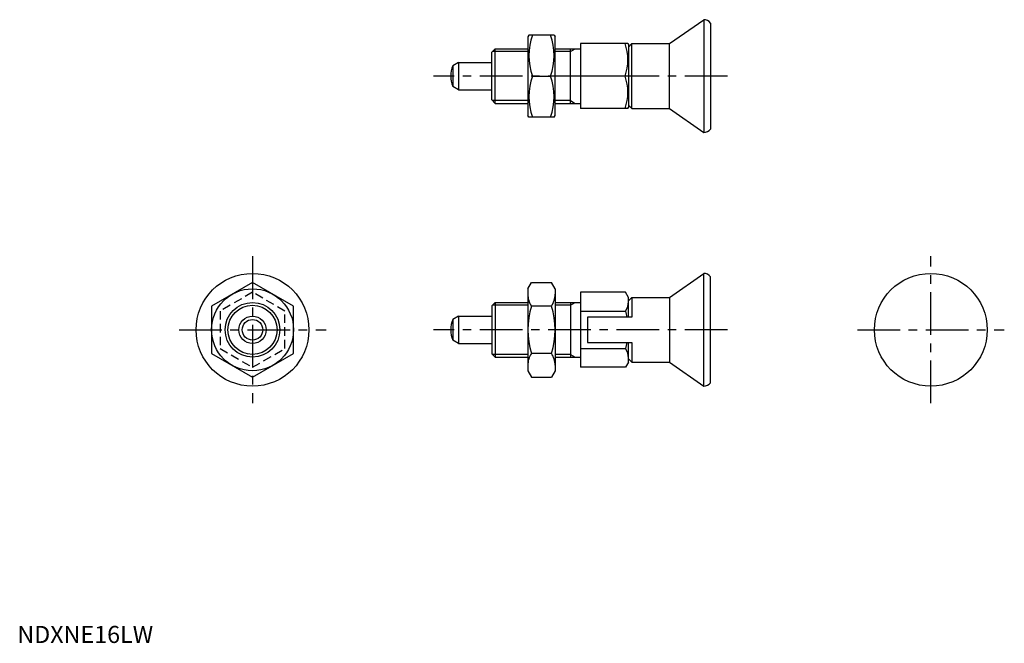
# Model space of a CAD drawing. Extents: x 1 to 289, y 0 to 182.
import ezdxf

# ---------------------------------------------------------------- set-up
doc = ezdxf.new("R2010")
doc.units = 0
doc.header["$LTSCALE"] = 10
doc.linetypes.add('CENTER', pattern=[2, 1.25, -0.25, 0.25, -0.25])
doc.linetypes.add('HIDDEN', pattern=[0.375, 0.25, -0.125])
doc.layers.get('0').update_dxf_attribs({"linetype": 'CONTINUOUS'})
for name, color, linetype in [('1', 1, 'CENTER'), ('2', 2, 'HIDDEN'), ('3', 3, 'CONTINUOUS')]:
    doc.layers.add(name, color=color, linetype=linetype)
doc.styles.add('STANDARD1', font='txt')

msp = doc.modelspace()

# ---------------------------------------------------------------- linework, layer by layer
for p, q in [((190.81, 175.4), (200.81, 182.4)), ((200.81, 182.4), (200.81, 149.4)), ((202.81, 181.4), (202.81, 150.4)), ((149.64, 177.9), (149.35, 177.4)), ((149.35, 177.4), (149.35, 154.4)), ((157.06, 177.9), (149.64, 177.9)), ((157.06, 177.9), (157.35, 177.4)), ((157.35, 154.4), (157.35, 177.4)), ((138.81, 172.9), (139.81, 173.9)), ((138.81, 158.9), (138.81, 172.9)), ((139.81, 173.9), (149.35, 173.9)), ((139.81, 157.9), (139.81, 173.9)), ((157.35, 173.9), (164.81, 173.9)), ((161.81, 157.9), (161.81, 173.9)), ((164.81, 175.4), (164.81, 156.4)), ((178.65, 175.4), (164.81, 175.4)), ((178.65, 175.4), (178.81, 175.12)), ((179.81, 175.4), (178.81, 174.4)), ((178.81, 175.12), (178.81, 156.68)), ((179.81, 175.4), (190.81, 175.4)), ((179.81, 156.4), (179.81, 175.4)), ((190.81, 156.4), (190.81, 175.4)), ((129.11, 169.9), (127.4, 168.91)), ((127.4, 168.91), (127.4, 162.88)), ((129.11, 169.9), (138.81, 169.9)), ((129.11, 169.9), (129.11, 161.9)), ((150.71, 165.9), (155.99, 165.9)), ((177.8, 165.9), (164.81, 165.9)), ((129.11, 161.9), (127.4, 162.88)), ((129.11, 161.9), (138.81, 161.9)), ((138.81, 158.9), (139.81, 157.9)), ((139.81, 157.9), (149.35, 157.9)), ((157.35, 157.9), (164.81, 157.9)), ((178.65, 156.4), (164.81, 156.4)), ((178.65, 156.4), (178.81, 156.68)), ((179.81, 156.4), (178.81, 157.4)), ((179.81, 156.4), (190.81, 156.4)), ((190.81, 156.4), (200.81, 149.4)), ((149.64, 153.9), (149.35, 154.4)), ((157.06, 153.9), (149.64, 153.9)), ((157.06, 153.9), (157.35, 154.4)), ((190.81, 101.15), (200.81, 108.15)), ((200.81, 75.15), (200.81, 108.15)), ((202.81, 76.15), (202.81, 107.15)), ((68.81, 105.51), (56.81, 98.58)), ((80.81, 98.58), (68.81, 105.51)), ((149.35, 103.65), (150.42, 105.51)), ((150.42, 105.51), (156.28, 105.51)), ((157.35, 103.65), (156.28, 105.51)), ((149.35, 103.65), (149.35, 79.65)), ((157.35, 103.65), (157.35, 79.65)), ((164.81, 102.62), (164.81, 80.68)), ((177.96, 102.62), (164.81, 102.62)), ((178.81, 101.15), (177.96, 102.62)), ((178.81, 95.35), (178.81, 101.15)), ((179.81, 101.15), (178.81, 100.15)), ((179.81, 101.15), (190.81, 101.15)), ((179.81, 101.15), (179.81, 95.35)), ((190.81, 101.15), (190.81, 82.15)), ((56.81, 98.58), (56.81, 84.72)), ((80.81, 84.72), (80.81, 98.58)), ((138.81, 98.65), (139.81, 99.65)), ((138.81, 98.65), (138.81, 84.65)), ((139.81, 99.65), (149.35, 99.65)), ((139.81, 99.65), (139.81, 83.65)), ((156.28, 98.58), (150.42, 98.58)), ((157.35, 99.65), (164.81, 99.65)), ((161.81, 99.65), (161.81, 83.65)), ((129.11, 95.65), (127.4, 94.66)), ((129.11, 95.65), (129.11, 87.65)), ((129.11, 95.65), (138.81, 95.65)), ((164.81, 97.14), (177.96, 97.14)), ((179.81, 95.35), (166.81, 95.35)), ((166.81, 95.35), (166.81, 87.95)), ((127.4, 94.66), (127.4, 88.64)), ((129.11, 87.65), (127.4, 88.64)), ((129.11, 87.65), (138.81, 87.65)), ((166.81, 87.95), (179.81, 87.95)), ((178.81, 82.15), (178.81, 87.95)), ((179.81, 87.95), (179.81, 82.15)), ((56.81, 84.72), (68.81, 77.79)), ((68.81, 77.79), (80.81, 84.72)), ((138.81, 84.65), (139.81, 83.65)), ((139.81, 83.65), (149.35, 83.65)), ((156.28, 84.72), (150.42, 84.72)), ((157.35, 83.65), (164.81, 83.65)), ((164.81, 86.17), (177.96, 86.17)), ((177.96, 80.68), (164.81, 80.68)), ((178.81, 82.15), (177.96, 80.68)), ((179.81, 82.15), (178.81, 83.15)), ((179.81, 82.15), (190.81, 82.15)), ((190.81, 82.15), (200.81, 75.15)), ((149.35, 79.65), (150.42, 77.79)), ((150.42, 77.79), (156.28, 77.79)), ((157.35, 79.65), (156.28, 77.79))]:
    msp.add_line(p, q)
for centre, radius in [((68.81, 91.65), 16.5), ((267.27, 91.65), 16.5), ((68.81, 91.65), 12), ((68.81, 91.65), 8), ((68.81, 91.65), 4), ((68.81, 91.65), 3.01)]:
    msp.add_circle(centre, radius)
for centre, radius, start, end in [((200.81, 179.9), 2.5, 36.8699, 90), ((166.97, 171.9), 17.33, 159.7438, 200.2562), ((139.73, 171.9), 17.33, 339.7438, 20.2562), ((164.93, 170.65), 13.72, 339.7438, 20.2562), ((134.81, 165.9), 8, 157.8833, 202.1167), ((166.97, 159.9), 17.33, 159.7438, 200.2562), ((139.73, 159.9), 17.33, 339.7438, 20.2562), ((164.93, 161.15), 13.72, 339.7438, 20.2562), ((200.81, 151.9), 2.5, 270, 323.1301), ((200.81, 105.65), 2.5, 36.8699, 90), ((155.48, 102.04), 6.13, 180, 214.3842), ((151.21, 102.04), 6.13, 325.6158, 360), ((172.28, 91.65), 22.93, 162.412, 197.588), ((134.42, 91.65), 22.93, 342.412, 17.588), ((173.96, 99.88), 4.86, 325.6158, 360), ((160.66, 91.65), 18.15, 11.7616, 17.588), ((134.81, 91.65), 8, 157.8833, 202.1167), ((160.66, 91.65), 18.15, 342.412, 348.2384), ((155.48, 81.26), 6.13, 145.6158, 180), ((151.21, 81.26), 6.13, 0, 34.3842), ((173.96, 83.42), 4.86, 0, 34.3842), ((200.81, 77.65), 2.5, 270, 323.1301)]:
    msp.add_arc(centre, radius, start, end)
at = {"layer": '1'}
for p, q in [((207.81, 165.9), (121.81, 165.9)), ((68.81, 113.15), (68.81, 70.15)), ((267.27, 70.15), (267.27, 113.15)), ((47.31, 91.65), (90.31, 91.65)), ((207.81, 91.65), (121.81, 91.65)), ((245.77, 91.65), (288.77, 91.65))]:
    msp.add_line(p, q, dxfattribs=at)
at = {"layer": '2'}
for p, q in [((68.81, 102.62), (59.31, 97.14)), ((78.31, 97.14), (68.81, 102.62)), ((59.31, 97.14), (59.31, 86.17)), ((78.31, 86.17), (78.31, 97.14)), ((59.31, 86.17), (68.81, 80.68)), ((68.81, 80.68), (78.31, 86.17))]:
    msp.add_line(p, q, dxfattribs=at)
at = {"layer": '3'}
for p, q in [((149.35, 173.08), (139, 173.08)), ((161.81, 173.08), (157.35, 173.08)), ((161.81, 173.08), (163.22, 173.9)), ((149.35, 158.71), (139, 158.71)), ((161.81, 158.71), (157.35, 158.71)), ((161.81, 158.71), (163.22, 157.9)), ((149.35, 98.84), (139, 98.84)), ((161.81, 98.84), (157.35, 98.84)), ((161.81, 98.84), (163.22, 99.65)), ((149.35, 84.46), (139, 84.46)), ((161.81, 84.46), (157.35, 84.46)), ((161.81, 84.46), (163.22, 83.65))]:
    msp.add_line(p, q, dxfattribs=at)
msp.add_circle((68.81, 91.65), 7.19, dxfattribs=at)

# ---------------------------------------------------------------- texts
at = {"color": 3, "style": 'STANDARD1'}
msp.add_text('NDXNE16LW', height=5, dxfattribs=at).set_placement((0, 0))

doc.saveas('drawing.dxf')
